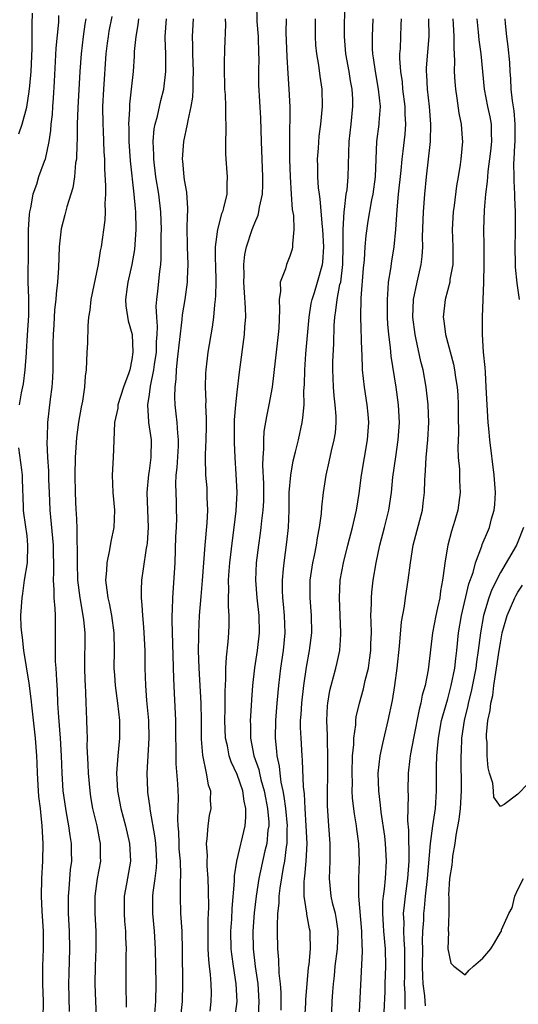
# Model space of a CAD drawing. Units: inches. Extents: x 2544000 to 2547000, y 1560000 to 1562350.
# Drawn here: x 2544406 to 2544463, y 1561655 to 1561767 of the extents above; entities that cross this region are included whole.
import ezdxf

# ---------------------------------------------------------------- set-up
doc = ezdxf.new("R2010")
doc.units = ezdxf.units.IN
doc.header["$MEASUREMENT"] = 0
doc.layers.add('LD25441560_2ft', color=55, linetype='Continuous')

msp = doc.modelspace()

# ---------------------------------------------------------------- linework, layer by layer
at = {"layer": 'LD25441560_2ft'}
for points, elevation in [([(2544430.73, 1561653), (2544430.99, 1561655), (2544430.9, 1561657), (2544430.56, 1561659), (2544430.37, 1561660.37), (2544430.31, 1561661), (2544430.29, 1561663), (2544430.38, 1561664.38), (2544430.43, 1561665.57), (2544430.7, 1561668.7), (2544430.7, 1561669.3), (2544430.97, 1561671), (2544431.89, 1561675), (2544432, 1561676), (2544432, 1561677), (2544431.81, 1561677.81), (2544431.66, 1561679), (2544431, 1561680.85), (2544430.3, 1561682.3), (2544430.08, 1561683), (2544429.88, 1561684.12), (2544429.68, 1561685), (2544429.6, 1561687), (2544429.61, 1561688.39), (2544429.63, 1561689), (2544429.63, 1561690.37), (2544429.72, 1561691.72), (2544429.72, 1561693), (2544429.77, 1561694.23), (2544429.98, 1561695.98), (2544430.06, 1561697), (2544430.1, 1561697.9), (2544430.1, 1561699), (2544430, 1561700), (2544430.01, 1561701), (2544430.06, 1561701.94), (2544430.02, 1561703), (2544430.09, 1561704.09), (2544430.16, 1561705), (2544430.45, 1561707.55), (2544430.66, 1561709), (2544430.9, 1561710.9), (2544431, 1561713), (2544430.9, 1561715.1), (2544430.78, 1561717), (2544430.71, 1561718.71), (2544430.71, 1561721.29), (2544430.83, 1561723), (2544431, 1561724.46), (2544431.28, 1561726.72), (2544431.84, 1561731), (2544431.88, 1561731.88), (2544431.98, 1561733), (2544431.96, 1561734.04), (2544431.82, 1561735.82), (2544431.75, 1561737), (2544431.78, 1561737.78), (2544431.77, 1561739), (2544431.88, 1561740.12), (2544432.06, 1561741), (2544432.71, 1561743), (2544433, 1561743.73), (2544433.39, 1561744.61), (2544433.48, 1561745), (2544433.54, 1561745.54), (2544433.87, 1561747), (2544433.92, 1561748.08), (2544433.93, 1561749), (2544433.77, 1561753), (2544433.69, 1561755.69), (2544433.47, 1561759.47), (2544433.45, 1561761), (2544433.49, 1561762.51), (2544433.48, 1561763), (2544433.43, 1561765), (2544433.29, 1561766.71), (2544433.23, 1561768.77)], 7354), ([(2544438.71, 1561653), (2544438.81, 1561654.81), (2544438.82, 1561655.18), (2544439.14, 1561658.86), (2544439.19, 1561659.19), (2544439.34, 1561661), (2544439.31, 1561662.69), (2544439.32, 1561663), (2544439.26, 1561663.26), (2544438.94, 1561664.94), (2544438.94, 1561665.06), (2544438.63, 1561667), (2544438.63, 1561668.63), (2544438.66, 1561669), (2544438.71, 1561669.29), (2544438.87, 1561671), (2544438.96, 1561673), (2544438.88, 1561675), (2544438.74, 1561677), (2544438.67, 1561678.67), (2544438.55, 1561679.45), (2544438.46, 1561682.46), (2544438.41, 1561683), (2544438.28, 1561685), (2544438.23, 1561686.23), (2544438.23, 1561687), (2544438.29, 1561687.71), (2544438.35, 1561689), (2544438.59, 1561691), (2544438.9, 1561693.1), (2544439.25, 1561695), (2544439.49, 1561697), (2544439.47, 1561699), (2544439.32, 1561701), (2544439.32, 1561703), (2544439.63, 1561705), (2544439.81, 1561705.81), (2544440.05, 1561707), (2544440.15, 1561707.85), (2544440.39, 1561709), (2544440.61, 1561710.61), (2544440.65, 1561711.35), (2544440.85, 1561713), (2544441.15, 1561715), (2544441.5, 1561716.5), (2544441.76, 1561717.76), (2544442.07, 1561719), (2544442.2, 1561719.8), (2544442.3, 1561721), (2544442.29, 1561721.71), (2544442.18, 1561723), (2544442.04, 1561724.04), (2544441.97, 1561725), (2544441.94, 1561726.06), (2544441.89, 1561727), (2544441.91, 1561727.91), (2544442.01, 1561729.99), (2544442.05, 1561732.05), (2544442.12, 1561733), (2544442.26, 1561733.74), (2544442.4, 1561735), (2544442.72, 1561736.72), (2544442.8, 1561737), (2544443.05, 1561739), (2544443.09, 1561741.09), (2544443.08, 1561743), (2544443.2, 1561745), (2544443.25, 1561745.25), (2544443.44, 1561747), (2544443.52, 1561747.52), (2544443.65, 1561749), (2544443.71, 1561751.71), (2544443.77, 1561753), (2544444.01, 1561755), (2544444.2, 1561757), (2544444.17, 1561757.83), (2544444.09, 1561759), (2544443.92, 1561759.92), (2544443.75, 1561761), (2544443.39, 1561763), (2544443.23, 1561765), (2544443.28, 1561769)], 7348), ([(2544406.1, 1561753.9), (2544406.47, 1561755), (2544407, 1561756.93), (2544407.3, 1561758.7), (2544407.35, 1561759.35), (2544407.5, 1561761), (2544407.62, 1561763.62), (2544407.64, 1561765), (2544407.62, 1561766.38), (2544407.66, 1561767.66)], 7370), ([(2544410.63, 1561767.37), (2544410.61, 1561766.61), (2544410.34, 1561763.66), (2544410.14, 1561759.86), (2544410.03, 1561757.97), (2544409.94, 1561757), (2544409.89, 1561756.11), (2544409.77, 1561755), (2544409.72, 1561754.28), (2544409.53, 1561753), (2544409.09, 1561751), (2544409, 1561750.72), (2544408.36, 1561749), (2544408.1, 1561748.1), (2544407.71, 1561747), (2544407.44, 1561745.44), (2544407.33, 1561745), (2544407.29, 1561744.71), (2544407.17, 1561743), (2544407.15, 1561741), (2544407.14, 1561737), (2544407.19, 1561735.19), (2544407.19, 1561733.19), (2544407.07, 1561730.93), (2544406.95, 1561729.05), (2544406.93, 1561728.93), (2544406.8, 1561727), (2544406.59, 1561725.41), (2544406.38, 1561724.38), (2544406.13, 1561723)], 7368), ([(2544413.74, 1561767), (2544413.62, 1561766.38), (2544413.44, 1561765), (2544413.2, 1561763), (2544413.06, 1561761), (2544412.84, 1561756.84), (2544412.77, 1561755), (2544412.75, 1561753.25), (2544412.7, 1561752.7), (2544412.66, 1561751), (2544412.58, 1561750.58), (2544412.44, 1561749), (2544412.26, 1561747.74), (2544411.57, 1561745.57), (2544411.35, 1561744.65), (2544410.93, 1561743.07), (2544410.72, 1561741), (2544410.62, 1561738.62), (2544410.5, 1561737), (2544410.35, 1561735.65), (2544410.31, 1561735), (2544410.18, 1561733.82), (2544410.1, 1561732.11), (2544410.02, 1561731), (2544409.99, 1561730.01), (2544409.97, 1561727), (2544409.93, 1561726.07), (2544409.85, 1561725), (2544409.66, 1561723.66), (2544409.37, 1561721), (2544409.33, 1561719.33), (2544409.29, 1561718.71), (2544409.39, 1561717), (2544409.49, 1561715.49), (2544409.5, 1561714.5), (2544409.55, 1561713), (2544409.64, 1561711), (2544410.01, 1561707), (2544410.06, 1561703.94), (2544410.02, 1561703), (2544410.1, 1561701.9), (2544410.09, 1561701), (2544410.22, 1561699.78), (2544410.23, 1561699), (2544410.26, 1561697.74), (2544410.25, 1561697), (2544410.26, 1561696.26), (2544410.23, 1561695), (2544410.25, 1561693.75), (2544410.32, 1561693), (2544410.38, 1561691.62), (2544410.48, 1561690.48), (2544410.53, 1561689), (2544410.61, 1561687.39), (2544410.81, 1561685), (2544410.93, 1561683), (2544410.99, 1561681), (2544411.13, 1561679), (2544411.41, 1561677), (2544411.51, 1561676.49), (2544411.76, 1561675), (2544411.9, 1561673.9), (2544412.06, 1561673), (2544412.08, 1561672.08), (2544412.1, 1561671), (2544411.97, 1561670.03), (2544411.81, 1561667.81), (2544411.72, 1561667), (2544411.73, 1561665), (2544411.85, 1561663), (2544411.87, 1561661), (2544411.79, 1561658.21), (2544411.77, 1561657), (2544411.85, 1561653.85)], 7366), ([(2544415.09, 1561651), (2544414.87, 1561655), (2544414.82, 1561657), (2544414.84, 1561659), (2544414.92, 1561661), (2544414.93, 1561663), (2544414.81, 1561665), (2544414.79, 1561667), (2544415.09, 1561669), (2544415.45, 1561671), (2544415.43, 1561671.43), (2544415.41, 1561673), (2544415.34, 1561673.34), (2544415.02, 1561675), (2544414.55, 1561677), (2544414.32, 1561678.32), (2544414.22, 1561679), (2544414.04, 1561681), (2544414.02, 1561682.02), (2544413.91, 1561684.09), (2544413.92, 1561685), (2544413.91, 1561685.91), (2544413.86, 1561687), (2544413.83, 1561688.17), (2544413.78, 1561689), (2544413.75, 1561690.25), (2544413.69, 1561691), (2544413.66, 1561691.66), (2544413.63, 1561693), (2544413.65, 1561697), (2544413.51, 1561698.49), (2544413.45, 1561699), (2544413.08, 1561701), (2544412.83, 1561703), (2544412.78, 1561705), (2544412.79, 1561706.79), (2544412.77, 1561707.23), (2544412.74, 1561709), (2544412.67, 1561710.67), (2544412.64, 1561711), (2544412.55, 1561713), (2544412.51, 1561715), (2544412.55, 1561717), (2544412.72, 1561719.28), (2544412.96, 1561721.04), (2544413.25, 1561722.75), (2544413.4, 1561723.4), (2544413.64, 1561725), (2544413.72, 1561726.28), (2544413.82, 1561727), (2544413.9, 1561729), (2544413.98, 1561730.02), (2544413.99, 1561731.99), (2544414.1, 1561733), (2544414.22, 1561733.78), (2544414.35, 1561735), (2544415.19, 1561739), (2544415.43, 1561740.57), (2544415.53, 1561741), (2544415.95, 1561744.05), (2544415.99, 1561745), (2544415.95, 1561745.95), (2544416.01, 1561747), (2544416.03, 1561747.97), (2544415.91, 1561749.91), (2544415.9, 1561751), (2544415.85, 1561751.85), (2544415.77, 1561754.23), (2544415.73, 1561755), (2544415.7, 1561757), (2544415.78, 1561759), (2544416.07, 1561763), (2544416.21, 1561764.21), (2544416.32, 1561765), (2544416.42, 1561765.58), (2544416.74, 1561767.26)], 7364), ([(2544419.76, 1561767), (2544419.68, 1561766.32), (2544419.43, 1561765), (2544419.27, 1561763.27), (2544419.26, 1561762.74), (2544419.15, 1561761), (2544418.93, 1561759), (2544418.72, 1561757.28), (2544418.71, 1561756.71), (2544418.61, 1561755), (2544418.63, 1561754.63), (2544418.65, 1561753), (2544418.8, 1561750.8), (2544419.23, 1561747), (2544419.37, 1561745.37), (2544419.42, 1561745), (2544419.45, 1561743), (2544419.29, 1561740.71), (2544419, 1561739), (2544418.54, 1561737), (2544418.44, 1561736.44), (2544418.28, 1561735), (2544418.3, 1561734.3), (2544418.56, 1561732.56), (2544419.01, 1561731.01), (2544419.12, 1561729), (2544419, 1561728.15), (2544418.75, 1561727), (2544418.65, 1561726.65), (2544418.04, 1561725), (2544417.41, 1561723), (2544417.38, 1561722.62), (2544417.03, 1561721), (2544416.92, 1561718.92), (2544416.87, 1561717), (2544416.75, 1561715), (2544416.81, 1561713), (2544417, 1561711), (2544416.94, 1561709), (2544416.59, 1561707.41), (2544416.46, 1561706.46), (2544416.12, 1561705), (2544416.11, 1561704.11), (2544416, 1561703), (2544416.12, 1561701.88), (2544416.26, 1561701), (2544416.4, 1561700.4), (2544416.66, 1561699), (2544416.92, 1561697), (2544416.96, 1561695), (2544416.95, 1561693), (2544417, 1561692.2), (2544417.08, 1561691), (2544417.35, 1561689), (2544417.57, 1561687), (2544417.57, 1561685), (2544417.38, 1561683), (2544417.23, 1561681), (2544417.36, 1561679), (2544417.74, 1561677), (2544418.25, 1561675), (2544418.73, 1561673), (2544418.85, 1561671), (2544418.39, 1561668.39), (2544418.12, 1561667), (2544418.1, 1561665), (2544418.16, 1561664.16), (2544418.28, 1561663), (2544418.28, 1561662.28), (2544418.33, 1561661), (2544418.31, 1561660.31), (2544418.3, 1561659), (2544418.3, 1561657), (2544418.35, 1561654.35)], 7362), ([(2544421.61, 1561653.61), (2544421.72, 1561655), (2544421.75, 1561657), (2544421.68, 1561661), (2544421.57, 1561663), (2544421.38, 1561665), (2544421.38, 1561667), (2544421.41, 1561667.41), (2544421.64, 1561669), (2544421.79, 1561670.21), (2544421.82, 1561671), (2544421.72, 1561673), (2544421.66, 1561673.66), (2544421.08, 1561676.92), (2544421.07, 1561677.07), (2544420.83, 1561678.83), (2544420.8, 1561679), (2544420.73, 1561681), (2544420.96, 1561685), (2544420.91, 1561687), (2544420.7, 1561689.3), (2544420.57, 1561691), (2544420.51, 1561693), (2544420.5, 1561695), (2544420.41, 1561697), (2544420.34, 1561697.66), (2544420.23, 1561699), (2544420.18, 1561700.18), (2544420.08, 1561701), (2544420.08, 1561701.92), (2544420.13, 1561703), (2544420.31, 1561704.31), (2544420.67, 1561706.67), (2544420.74, 1561707), (2544420.77, 1561707.23), (2544420.87, 1561709), (2544420.72, 1561713), (2544420.93, 1561715.07), (2544421, 1561715.49), (2544421.21, 1561717), (2544421.22, 1561719), (2544420.92, 1561721), (2544420.92, 1561721.08), (2544420.82, 1561723), (2544421, 1561724.16), (2544421.13, 1561725.13), (2544421.51, 1561727), (2544421.58, 1561727.58), (2544421.79, 1561729), (2544421.81, 1561730.19), (2544421.88, 1561731), (2544421.92, 1561731.92), (2544421.82, 1561733), (2544421.76, 1561734.24), (2544421.82, 1561735), (2544421.95, 1561735.96), (2544422.18, 1561738.18), (2544422.3, 1561739), (2544422.35, 1561739.65), (2544422.34, 1561742.34), (2544422.36, 1561743), (2544422.31, 1561745), (2544422.08, 1561747), (2544421.74, 1561749), (2544421.48, 1561751), (2544421.49, 1561751.49), (2544421.43, 1561753), (2544421.55, 1561754.45), (2544421.66, 1561755), (2544421.9, 1561755.9), (2544422.3, 1561757.7), (2544422.63, 1561759), (2544422.88, 1561761), (2544422.87, 1561763), (2544422.79, 1561764.79), (2544422.8, 1561765), (2544422.95, 1561767)], 7360), ([(2544424.4, 1561651.6), (2544424.75, 1561655), (2544424.82, 1561657), (2544424.77, 1561660.77), (2544424.72, 1561663), (2544424.59, 1561665), (2544424.52, 1561667), (2544424.54, 1561668.54), (2544424.59, 1561669.41), (2544424.53, 1561671), (2544424.4, 1561672.4), (2544424.37, 1561673), (2544424.34, 1561674.34), (2544424.28, 1561675), (2544424.23, 1561675.77), (2544424.28, 1561677), (2544424.29, 1561678.29), (2544424.22, 1561679.78), (2544424.06, 1561682.06), (2544424, 1561687), (2544423.87, 1561690.13), (2544423.77, 1561691.77), (2544423.57, 1561698.43), (2544423.58, 1561699), (2544423.63, 1561699.63), (2544423.65, 1561701), (2544423.91, 1561705), (2544424.01, 1561707.99), (2544424.07, 1561709), (2544424.1, 1561710.1), (2544424.09, 1561711), (2544424.07, 1561711.93), (2544423.99, 1561713.99), (2544424.06, 1561715), (2544424.16, 1561715.84), (2544424.3, 1561718.3), (2544424.32, 1561719), (2544424.22, 1561719.78), (2544424.16, 1561721), (2544424.04, 1561721.96), (2544423.94, 1561723), (2544423.9, 1561723.9), (2544423.92, 1561725), (2544424.04, 1561725.96), (2544424.08, 1561727), (2544424.18, 1561728.18), (2544424.73, 1561732.73), (2544424.76, 1561733.24), (2544425.05, 1561735), (2544425.35, 1561737), (2544425.35, 1561737.35), (2544425.42, 1561739), (2544425.32, 1561741), (2544425.33, 1561741.33), (2544425.29, 1561743), (2544425.33, 1561744.67), (2544425.37, 1561745), (2544425.39, 1561745.39), (2544425.26, 1561747.26), (2544425, 1561748.63), (2544424.95, 1561749), (2544424.79, 1561750.79), (2544424.75, 1561751), (2544424.9, 1561753), (2544425.35, 1561755), (2544425.4, 1561755.4), (2544425.77, 1561757), (2544425.94, 1561758.06), (2544425.99, 1561759), (2544425.97, 1561759.97), (2544426.01, 1561761), (2544425.96, 1561763), (2544425.96, 1561763.96), (2544425.92, 1561765), (2544426.03, 1561767)], 7358), ([(2544429.61, 1561767), (2544429.65, 1561766.35), (2544429.56, 1561763.56), (2544429.55, 1561763), (2544429.52, 1561762.48), (2544429.5, 1561761), (2544429.55, 1561759.56), (2544429.56, 1561759), (2544429.61, 1561758.39), (2544429.68, 1561757), (2544429.67, 1561755.67), (2544429.72, 1561755), (2544429.72, 1561754.28), (2544429.66, 1561753), (2544429.66, 1561751.66), (2544429.69, 1561751), (2544429.85, 1561749), (2544429.81, 1561748.19), (2544429.81, 1561747), (2544429.45, 1561745.45), (2544429.31, 1561745), (2544429.22, 1561744.78), (2544428.74, 1561743), (2544428.73, 1561742.73), (2544428.5, 1561741), (2544428.49, 1561739.51), (2544428.51, 1561739), (2544428.55, 1561737), (2544428.54, 1561735.46), (2544428.49, 1561735), (2544428.4, 1561734.4), (2544428.29, 1561733), (2544428.14, 1561731.86), (2544427.64, 1561729), (2544427.42, 1561727), (2544427.4, 1561726.61), (2544427.35, 1561725), (2544427.41, 1561723.41), (2544427.39, 1561723), (2544427.45, 1561721.45), (2544427.45, 1561720.55), (2544427.43, 1561719), (2544427.35, 1561717.35), (2544427.35, 1561717), (2544427.39, 1561715), (2544427.52, 1561713.52), (2544427.55, 1561713), (2544427.55, 1561712.45), (2544427.62, 1561711), (2544427.54, 1561709.54), (2544427.31, 1561707), (2544427.02, 1561702.98), (2544426.84, 1561701.16), (2544426.67, 1561699), (2544426.58, 1561697), (2544426.59, 1561696.59), (2544426.56, 1561695), (2544426.61, 1561693), (2544426.84, 1561689), (2544426.88, 1561687), (2544426.9, 1561684.9), (2544427.05, 1561683.05), (2544427.46, 1561681), (2544427.68, 1561679.68), (2544427.94, 1561679), (2544427.93, 1561677.93), (2544427.99, 1561677), (2544427.82, 1561676.18), (2544427.64, 1561675), (2544427.54, 1561673.54), (2544427.45, 1561673), (2544427.58, 1561671.58), (2544427.54, 1561671), (2544427.55, 1561670.45), (2544427.66, 1561669), (2544427.69, 1561667.69), (2544427.71, 1561665.71), (2544427.66, 1561664.34), (2544427.67, 1561661), (2544427.72, 1561659.72), (2544427.79, 1561659), (2544427.93, 1561658.07), (2544428, 1561657), (2544428.02, 1561655.98), (2544428, 1561655), (2544427.88, 1561653.88)], 7356), ([(2544436.59, 1561767), (2544436.56, 1561765.44), (2544436.65, 1561762.65), (2544436.76, 1561760.76), (2544436.9, 1561759), (2544436.99, 1561756.98), (2544436.97, 1561753), (2544436.98, 1561751), (2544437.03, 1561749), (2544437.16, 1561747), (2544437.28, 1561745.28), (2544437.4, 1561744.6), (2544437.46, 1561743), (2544437.3, 1561741.3), (2544437.32, 1561741), (2544437.26, 1561740.74), (2544437, 1561739.95), (2544436.62, 1561739), (2544436.49, 1561738.49), (2544435.91, 1561737), (2544435.94, 1561735.94), (2544435.77, 1561735), (2544435.84, 1561733.84), (2544435.73, 1561731.73), (2544435.67, 1561731), (2544434.97, 1561725.03), (2544434.62, 1561723), (2544434.34, 1561721.66), (2544434.05, 1561719.95), (2544433.99, 1561719), (2544434, 1561718), (2544433.91, 1561717), (2544433.89, 1561716.11), (2544434.01, 1561714.01), (2544434.01, 1561713), (2544433.99, 1561712.01), (2544433.94, 1561711), (2544433.78, 1561709.78), (2544433.71, 1561709), (2544433.63, 1561708.37), (2544433.42, 1561707), (2544433.17, 1561705), (2544433.09, 1561703), (2544433.22, 1561701), (2544433.45, 1561699), (2544433.51, 1561697), (2544433.28, 1561695), (2544432.98, 1561693.02), (2544432.76, 1561691), (2544432.63, 1561689.37), (2544432.5, 1561687.5), (2544432.48, 1561687), (2544432.5, 1561686.5), (2544432.52, 1561685), (2544432.91, 1561683), (2544433.45, 1561681.45), (2544433.53, 1561681), (2544433.7, 1561680.3), (2544434.08, 1561679), (2544434.22, 1561678.22), (2544434.47, 1561677), (2544434.59, 1561675.41), (2544434.59, 1561675), (2544434.51, 1561674.51), (2544434.36, 1561673), (2544434.15, 1561672.15), (2544433.47, 1561669), (2544433.16, 1561667), (2544432.92, 1561665.08), (2544432.77, 1561663), (2544432.81, 1561661), (2544433.04, 1561658.96), (2544433.34, 1561657), (2544433.47, 1561655), (2544433.39, 1561653.39)], 7352), ([(2544436, 1561654), (2544436.01, 1561656.01), (2544435.93, 1561657), (2544435.78, 1561658.22), (2544435.75, 1561659.75), (2544435.63, 1561661), (2544435.6, 1561663), (2544435.58, 1561663.58), (2544435.65, 1561665), (2544435.79, 1561666.21), (2544435.79, 1561667), (2544435.89, 1561667.89), (2544436.27, 1561670.27), (2544436.42, 1561671), (2544436.61, 1561672.61), (2544436.68, 1561673), (2544436.69, 1561674.69), (2544436.72, 1561675), (2544436.55, 1561677), (2544436.37, 1561678.37), (2544436.24, 1561679), (2544436.02, 1561679.98), (2544435.88, 1561681), (2544435.81, 1561681.81), (2544435.56, 1561683), (2544435.53, 1561683.53), (2544435.37, 1561685), (2544435.39, 1561687), (2544435.55, 1561689), (2544435.75, 1561691), (2544435.98, 1561693), (2544436.28, 1561695), (2544436.47, 1561697), (2544436.4, 1561699), (2544436.29, 1561700.29), (2544436.21, 1561701), (2544436.17, 1561701.83), (2544436.16, 1561703), (2544436.29, 1561704.29), (2544436.34, 1561705), (2544436.67, 1561707.33), (2544436.84, 1561709), (2544436.91, 1561711), (2544436.94, 1561713), (2544437.1, 1561715), (2544437.38, 1561716.62), (2544437.64, 1561717.64), (2544437.97, 1561719), (2544438.42, 1561721), (2544438.5, 1561721.5), (2544438.62, 1561723), (2544438.61, 1561724.61), (2544438.67, 1561725.33), (2544438.7, 1561727), (2544438.83, 1561728.83), (2544439.21, 1561733), (2544439.45, 1561734.55), (2544439.55, 1561735), (2544439.8, 1561735.8), (2544440.15, 1561737), (2544440.71, 1561739), (2544440.75, 1561739.25), (2544440.86, 1561741), (2544440.76, 1561743), (2544440.72, 1561743.28), (2544440.46, 1561746.46), (2544440.37, 1561747), (2544440.28, 1561747.72), (2544440.2, 1561749), (2544440.19, 1561750.19), (2544440.17, 1561751), (2544440.27, 1561752.27), (2544440.36, 1561753.64), (2544440.54, 1561755), (2544440.71, 1561757), (2544440.67, 1561759), (2544440.45, 1561760.45), (2544440.3, 1561761.7), (2544440.07, 1561763), (2544439.98, 1561763.98), (2544439.92, 1561765), (2544439.94, 1561767)], 7350), ([(2544441.79, 1561653.79), (2544441.82, 1561655), (2544441.92, 1561656.08), (2544441.97, 1561657), (2544442.08, 1561657.92), (2544442.18, 1561659), (2544442.43, 1561661), (2544442.51, 1561663), (2544442.34, 1561664.34), (2544442.2, 1561665), (2544441.91, 1561666.09), (2544441.7, 1561667), (2544441.51, 1561669), (2544441.6, 1561671), (2544441.61, 1561673), (2544441.45, 1561675), (2544441.28, 1561677.28), (2544441.28, 1561679), (2544441.33, 1561680.67), (2544441.35, 1561683), (2544441.28, 1561684.72), (2544441.29, 1561685.29), (2544441.22, 1561687), (2544441.3, 1561688.7), (2544441.34, 1561689), (2544441.57, 1561690.43), (2544441.7, 1561691), (2544441.99, 1561691.99), (2544442.25, 1561693), (2544442.4, 1561693.61), (2544442.7, 1561695), (2544442.81, 1561696.81), (2544442.83, 1561697), (2544442.67, 1561701), (2544442.75, 1561703), (2544443.11, 1561705), (2544443.62, 1561707), (2544444.16, 1561709), (2544444.61, 1561711), (2544444.89, 1561712.89), (2544445.16, 1561715), (2544445.85, 1561719), (2544445.99, 1561721), (2544445.93, 1561721.93), (2544445.82, 1561723), (2544445.5, 1561725), (2544445.28, 1561727), (2544445.23, 1561728.77), (2544445.2, 1561729.2), (2544445.11, 1561733), (2544445.15, 1561735.15), (2544445.41, 1561738.59), (2544445.51, 1561739.51), (2544445.6, 1561741), (2544445.71, 1561742.29), (2544445.93, 1561743.93), (2544446.36, 1561746.35), (2544446.49, 1561747), (2544446.77, 1561749), (2544446.83, 1561751), (2544446.92, 1561753), (2544447.19, 1561755), (2544447.19, 1561755.19), (2544447.32, 1561757), (2544447.12, 1561759), (2544446.75, 1561761), (2544446.54, 1561762.54), (2544446.46, 1561763), (2544446.43, 1561763.57), (2544446.41, 1561765), (2544446.5, 1561767)], 7346), ([(2544444.91, 1561653), (2544445.27, 1561660.73), (2544445.27, 1561661), (2544445.24, 1561661.24), (2544445.21, 1561663), (2544444.86, 1561667), (2544444.87, 1561668.87), (2544444.85, 1561669), (2544444.95, 1561671), (2544444.87, 1561673), (2544444.63, 1561674.63), (2544444.6, 1561675), (2544444.37, 1561676.37), (2544444.16, 1561678.16), (2544444.12, 1561679), (2544444.13, 1561679.87), (2544444.09, 1561681), (2544444.15, 1561683), (2544444.28, 1561684.28), (2544444.29, 1561685), (2544444.51, 1561686.51), (2544444.53, 1561687), (2544444.58, 1561687.42), (2544444.93, 1561689), (2544445.39, 1561690.61), (2544445.59, 1561691.59), (2544445.96, 1561693), (2544446.1, 1561693.9), (2544446.24, 1561695), (2544446.25, 1561695.75), (2544446.3, 1561697), (2544446.29, 1561698.29), (2544446.25, 1561699), (2544446.31, 1561700.31), (2544446.3, 1561701), (2544446.36, 1561701.64), (2544446.51, 1561703), (2544446.83, 1561705), (2544447.27, 1561707), (2544447.8, 1561709), (2544448.29, 1561711), (2544448.58, 1561713), (2544448.76, 1561714.76), (2544449.07, 1561717.07), (2544449.35, 1561719), (2544449.5, 1561721), (2544449.39, 1561723), (2544449.13, 1561725), (2544448.55, 1561728.55), (2544448.48, 1561729.52), (2544448.29, 1561731), (2544448.19, 1561732.19), (2544448.15, 1561733), (2544448.12, 1561735), (2544448.23, 1561736.23), (2544448.25, 1561737), (2544448.51, 1561738.51), (2544448.62, 1561739.38), (2544448.89, 1561741), (2544449.08, 1561743), (2544449.22, 1561745.22), (2544449.4, 1561747), (2544449.7, 1561749.7), (2544449.82, 1561751), (2544449.93, 1561751.93), (2544450.14, 1561753.86), (2544450.21, 1561755), (2544450.15, 1561756.15), (2544450.15, 1561757), (2544449.9, 1561759), (2544449.83, 1561759.83), (2544449.64, 1561761), (2544449.54, 1561762.46), (2544449.56, 1561763), (2544449.61, 1561763.61), (2544449.65, 1561765), (2544449.71, 1561766.29), (2544449.72, 1561767)], 7344), ([(2544447.76, 1561653.76), (2544447.88, 1561656.12), (2544447.88, 1561657), (2544447.95, 1561659), (2544447.91, 1561661), (2544447.72, 1561663), (2544447.69, 1561663.69), (2544447.59, 1561665), (2544447.62, 1561666.38), (2544447.68, 1561667), (2544447.79, 1561667.79), (2544447.92, 1561669), (2544448.04, 1561671), (2544447.92, 1561673), (2544447.83, 1561673.83), (2544447.42, 1561676.58), (2544447.35, 1561677.35), (2544447.14, 1561679), (2544447.07, 1561681), (2544447.29, 1561683), (2544447.59, 1561684.41), (2544448.23, 1561687), (2544448.71, 1561689.29), (2544448.96, 1561691), (2544449.22, 1561693), (2544449.49, 1561695.49), (2544449.74, 1561698.26), (2544450.06, 1561700.06), (2544450.18, 1561701), (2544450.48, 1561703), (2544450.75, 1561705), (2544451.08, 1561707), (2544452.11, 1561711), (2544452.22, 1561711.78), (2544452.37, 1561713), (2544452.4, 1561714.4), (2544452.47, 1561715.53), (2544452.53, 1561717), (2544452.72, 1561719), (2544452.85, 1561721), (2544452.78, 1561723), (2544452.54, 1561725), (2544452.19, 1561727), (2544451.95, 1561727.95), (2544451.38, 1561730.62), (2544451.28, 1561731), (2544451.03, 1561733), (2544451.11, 1561735), (2544451.52, 1561737), (2544451.98, 1561739), (2544452.1, 1561739.9), (2544452.16, 1561741), (2544452.14, 1561742.15), (2544452.25, 1561745), (2544452.4, 1561747), (2544452.6, 1561749), (2544453.02, 1561753), (2544453.08, 1561755), (2544452.91, 1561757), (2544452.68, 1561759), (2544452.63, 1561760.63), (2544452.59, 1561761), (2544452.6, 1561761.4), (2544452.9, 1561765), (2544452.85, 1561767)], 7342), ([(2544455.57, 1561767), (2544455.62, 1561766.38), (2544455.71, 1561765), (2544455.68, 1561763.68), (2544455.77, 1561762.23), (2544455.74, 1561761), (2544455.8, 1561759.8), (2544455.87, 1561759), (2544456.04, 1561757.96), (2544456.26, 1561756.26), (2544456.53, 1561755), (2544456.65, 1561753.34), (2544456.67, 1561753), (2544456.48, 1561751), (2544456.41, 1561750.41), (2544456.2, 1561749), (2544456.02, 1561747.98), (2544455.73, 1561745.73), (2544455.62, 1561745), (2544455.51, 1561743), (2544455.59, 1561741), (2544455.59, 1561739), (2544455.26, 1561737.27), (2544455.23, 1561737), (2544454.71, 1561735), (2544454.5, 1561733), (2544454.57, 1561732.57), (2544454.75, 1561731), (2544455.65, 1561727.65), (2544455.78, 1561727), (2544455.89, 1561726.11), (2544456.07, 1561725), (2544456.14, 1561724.14), (2544456.19, 1561723), (2544456.2, 1561721.8), (2544456.22, 1561719.78), (2544456.14, 1561718.14), (2544456.19, 1561717), (2544456.33, 1561715.67), (2544456.36, 1561714.36), (2544456.43, 1561713), (2544456.15, 1561711), (2544455.82, 1561709.82), (2544455.42, 1561708.58), (2544455.02, 1561707), (2544454.67, 1561705), (2544454.63, 1561704.63), (2544454.41, 1561703), (2544454.19, 1561701.81), (2544454.09, 1561701), (2544453.85, 1561699.85), (2544453.65, 1561699), (2544453.25, 1561697), (2544452.78, 1561692.78), (2544452.43, 1561691), (2544452.1, 1561689.9), (2544451.94, 1561689), (2544451.73, 1561688.27), (2544451.09, 1561685), (2544450.77, 1561683.23), (2544450.72, 1561683), (2544450.68, 1561682.68), (2544450.5, 1561681), (2544450.45, 1561679), (2544450.49, 1561678.49), (2544450.42, 1561675.58), (2544450.53, 1561674.53), (2544450.54, 1561673), (2544450.56, 1561672.56), (2544450.55, 1561671), (2544450.41, 1561669), (2544450.15, 1561667), (2544450.03, 1561665.97), (2544449.94, 1561665), (2544449.99, 1561663.99), (2544449.97, 1561663), (2544449.98, 1561662.02), (2544450.07, 1561661), (2544450.08, 1561660.08), (2544450.06, 1561659), (2544450.07, 1561657.93), (2544450.05, 1561657), (2544450.12, 1561655.88), (2544450.11, 1561654.11)], 7340), ([(2544452.48, 1561654.48), (2544452.38, 1561655.62), (2544452.19, 1561657), (2544452.18, 1561657.82), (2544452.11, 1561659), (2544452.15, 1561661), (2544452.14, 1561661.86), (2544452.18, 1561663), (2544452.26, 1561664.26), (2544452.28, 1561665), (2544452.36, 1561665.64), (2544452.48, 1561667), (2544452.69, 1561669), (2544453.04, 1561673), (2544453.29, 1561675), (2544453.59, 1561677), (2544453.64, 1561677.64), (2544453.74, 1561679), (2544453.72, 1561681.72), (2544453.76, 1561683), (2544453.82, 1561683.82), (2544453.95, 1561685), (2544454.3, 1561687), (2544454.44, 1561687.56), (2544455, 1561689.5), (2544455.4, 1561691), (2544455.8, 1561693), (2544455.91, 1561694.09), (2544456.04, 1561695), (2544456.24, 1561697), (2544456.58, 1561699), (2544457.42, 1561702.58), (2544457.89, 1561703.89), (2544458.17, 1561705), (2544458.89, 1561706.89), (2544458.94, 1561707.06), (2544459.52, 1561708.48), (2544459.77, 1561709), (2544460.01, 1561710.01), (2544460.3, 1561711), (2544460.37, 1561711.63), (2544460.44, 1561713), (2544460.31, 1561715), (2544459.79, 1561719), (2544459.67, 1561720.32), (2544459.6, 1561721), (2544459.48, 1561723), (2544459.39, 1561725), (2544459.29, 1561726.71), (2544459.27, 1561727.27), (2544459.09, 1561729), (2544458.96, 1561731), (2544458.95, 1561733), (2544459.12, 1561737), (2544459.17, 1561739), (2544459.15, 1561741.15), (2544459.11, 1561743), (2544459.18, 1561745.18), (2544459.35, 1561747), (2544459.54, 1561748.46), (2544459.56, 1561749), (2544459.61, 1561749.61), (2544459.9, 1561751.91), (2544460.03, 1561753), (2544459.99, 1561754.01), (2544460, 1561755), (2544459.84, 1561755.84), (2544459.58, 1561757), (2544459.19, 1561759), (2544458.8, 1561763), (2544458.59, 1561764.59), (2544458.52, 1561765.48), (2544458.36, 1561767)], 7338), ([(2544461.52, 1561767), (2544461.54, 1561766.46), (2544461.69, 1561765), (2544461.86, 1561763.86), (2544462.03, 1561762.03), (2544462.08, 1561761), (2544462.15, 1561760.15), (2544462.2, 1561759), (2544462.33, 1561757.67), (2544462.52, 1561756.52), (2544462.65, 1561755), (2544462.65, 1561753), (2544462.6, 1561752.6), (2544462.54, 1561751), (2544462.5, 1561750.5), (2544462.53, 1561749), (2544462.52, 1561748.52), (2544462.63, 1561747), (2544462.62, 1561746.62), (2544462.7, 1561745), (2544462.69, 1561742.69), (2544462.65, 1561741), (2544462.68, 1561739), (2544462.69, 1561738.69), (2544462.87, 1561736.87), (2544463.15, 1561735)], 7336), ([(2544406.08, 1561718.08), (2544406.41, 1561715.59), (2544406.47, 1561715), (2544406.48, 1561714.48), (2544406.61, 1561711.39), (2544406.61, 1561711), (2544406.65, 1561710.65), (2544407, 1561708.08), (2544407.11, 1561707), (2544407.04, 1561705), (2544406.73, 1561703), (2544406.52, 1561701.48), (2544406.44, 1561701), (2544406.31, 1561699), (2544406.32, 1561697.68), (2544406.39, 1561697), (2544406.49, 1561696.49), (2544406.64, 1561695), (2544407.26, 1561691.26), (2544407.48, 1561689.48), (2544407.57, 1561688.43), (2544407.95, 1561685), (2544408.12, 1561683), (2544408.16, 1561682.16), (2544408.2, 1561681), (2544408.31, 1561679), (2544408.36, 1561678.36), (2544408.53, 1561677), (2544408.56, 1561676.56), (2544408.74, 1561675), (2544408.83, 1561673), (2544408.8, 1561671), (2544408.7, 1561669), (2544408.66, 1561667), (2544408.72, 1561665.28), (2544408.86, 1561663), (2544408.89, 1561661), (2544408.82, 1561659), (2544408.81, 1561657), (2544408.88, 1561655), (2544408.83, 1561653)], 7368), ([(2544463.63, 1561709), (2544463, 1561707.37), (2544462.84, 1561707), (2544461, 1561703.89), (2544460.04, 1561701.96), (2544459.7, 1561701), (2544459.08, 1561699), (2544458.72, 1561697), (2544458.49, 1561695), (2544458.3, 1561693.7), (2544458.22, 1561693), (2544457.68, 1561690.32), (2544457.34, 1561689), (2544457.29, 1561688.71), (2544456.88, 1561687), (2544456.59, 1561685), (2544456.53, 1561683.47), (2544456.5, 1561683), (2544456.55, 1561679), (2544456.41, 1561677), (2544456.28, 1561675.72), (2544455.94, 1561673.94), (2544455.83, 1561673), (2544455.56, 1561671.56), (2544455.5, 1561671), (2544455.46, 1561670.54), (2544455.21, 1561669), (2544455.1, 1561667.1), (2544455.13, 1561666.87), (2544455.11, 1561665), (2544455.05, 1561663.05), (2544455.08, 1561662.92), (2544455.02, 1561661), (2544455.34, 1561659.34), (2544455.71, 1561659), (2544457, 1561658.04), (2544457.43, 1561658.57), (2544457.95, 1561659), (2544459, 1561659.93), (2544459.91, 1561661), (2544460.34, 1561661.66), (2544461, 1561662.84), (2544461.12, 1561663), (2544461.15, 1561663.15), (2544461.96, 1561665), (2544462.34, 1561665.66), (2544462.66, 1561667), (2544463, 1561667.77), (2544463.63, 1561669)], 7336), ([(2544464.16, 1561679.84), (2544463, 1561678.63), (2544461.44, 1561677.44), (2544461, 1561677.2), (2544460.27, 1561678.27), (2544460.23, 1561679), (2544460.14, 1561679.86), (2544459.78, 1561681), (2544459.62, 1561681.62), (2544459.51, 1561683), (2544459.5, 1561684.5), (2544459.44, 1561685), (2544459.43, 1561685.43), (2544459.59, 1561687), (2544459.85, 1561688.15), (2544459.91, 1561689), (2544460.13, 1561689.87), (2544460.27, 1561691), (2544460.48, 1561692.48), (2544460.58, 1561693), (2544460.86, 1561695), (2544461, 1561695.87), (2544461.22, 1561697), (2544461.79, 1561699), (2544462.65, 1561701), (2544462.77, 1561701.23), (2544463, 1561701.64), (2544463.54, 1561702.46)], 7334)]:
    msp.add_lwpolyline(points, dxfattribs=dict(at, elevation=elevation))

doc.saveas('drawing.dxf')
